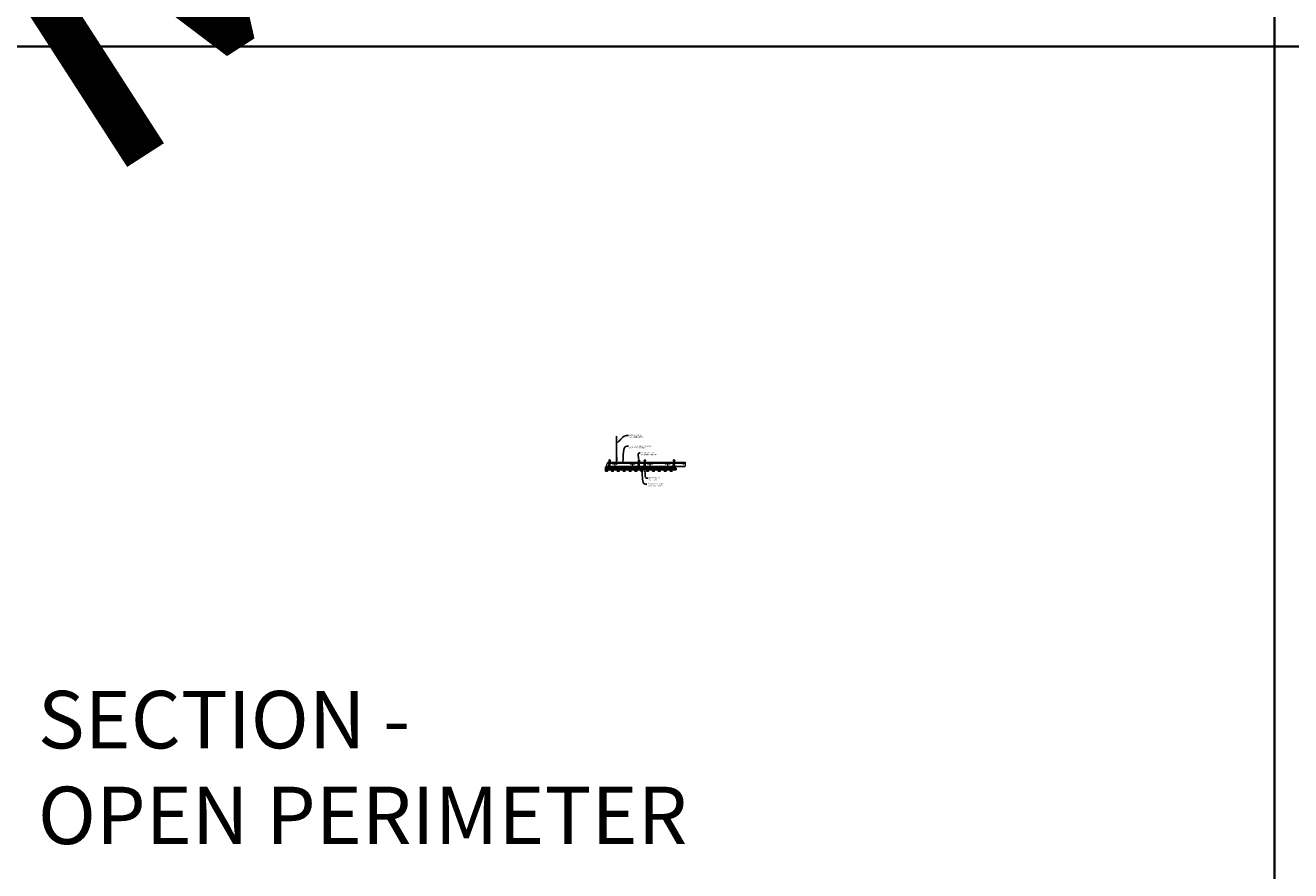
# Model space of a CAD drawing. Units: inches. Extents: x 0 to 3506, y 0 to 1152.
# Drawn here: x 870 to 1302, y 295 to 583 of the extents above; entities that cross this region are included whole.
import ezdxf
from ezdxf import colors
from ezdxf.entities.mleader import LeaderData, LeaderLine
from ezdxf.enums import TextEntityAlignment as Align
from ezdxf.math import Vec2, Vec3

# ---------------------------------------------------------------- set-up
doc = ezdxf.new("R2010")
doc.units = ezdxf.units.IN
doc.header["$MEASUREMENT"] = 0
for name, color, linetype, lineweight in [('Z-ANNO-NOTE', 7, 'Continuous', 35), ('Z-CLNG-SUSP', 3, 'Continuous', 18), ('Z-CLNG-TEES', 3, 'Continuous', 18), ('Z-CLNG-WOOD', 5, 'Continuous', 25), ('Z-CLNG-WOOD-PATT', 2, 'Continuous', 15)]:
    doc.layers.add(name, color=color, linetype=linetype, lineweight=lineweight)
doc.layers.add('Z-ANNO-NPLT', color=252, linetype='Continuous', lineweight=35, plot=False)
doc.layers.add('Z-ANNO-RDME', color=252, linetype='Continuous', lineweight=35, plot=False)
doc.styles.add('1-4', font='arial.ttf', dxfattribs={"height": 0.375})
doc.styles.get("Standard").update_dxf_attribs({"font": 'arial.ttf', "height": 0.09375})
pattern_1 = [(0, (1008.073, 424.4044), (1.5, 1.5), [0.075, -1.425]), (0, (1007.023, 424.5544), (1.5, 1.5), [0.15, -1.35]), (0, (1007.998, 424.6294), (1.5, 1.5), [0.075, -1.425]), (0, (1007.098, 424.7794), (1.5, 1.5), [0.075, -1.425]), (0, (1007.998, 424.8544), (1.5, 1.5), [0.075, -1.425]), (0, (1007.173, 424.9294), (1.5, 1.5), [0.075, -1.425]), (0, (1007.998, 425.0044), (1.5, 1.5), [0.075, -1.425]), (0, (1007.173, 425.1544), (1.5, 1.5), [0.075, -0.825, 0.075, -0.525]), (0, (1007.173, 425.3044), (1.5, 1.5), [0.15, -0.75, 0.075, -0.525]), (0, (1007.098, 425.5294), (1.5, 1.5), [0.075, -0.225, 0.075, -0.6, 0.075, -0.45]), (0, (1007.023, 425.6794), (1.5, 1.5), [0.075, -0.3, 0.15, -0.975]), (0, (1007.998, 425.7544), (1.5, 1.5), [0.075, -1.425]), (0, (1007.023, 425.8294), (1.5, 1.5), [0.075, -0.375, 0.075, -0.975]), (45, (1006.8731, 424.4044), (2e-16, 1.5), [0.212132, -1.90919]), (45, (1008.1481, 424.4044), (2e-16, 1.5), [0.424264, -1.697056]), (45, (1008.1481, 425.1544), (2e-16, 1.5), [0.106065, -2.015255]), (45, (1006.8731, 425.3044), (2e-16, 1.5), [0.318198, -1.803122]), (45, (1008.1481, 425.3044), (2e-16, 1.5), [0.53033, -1.59099]), (45, (1008.1481, 425.5294), (2e-16, 1.5), [0.318198, -1.803122]), (315, (1007.8481, 425.6794), (1.5, -3e-16), [0.106065, -2.015255]), (315, (1007.3231, 424.4794), (1.5, -3e-16), [0.212132, -1.90919]), (315, (1007.3981, 425.0794), (1.5, -3e-16), [0.212132, -1.90919]), (315, (1007.8481, 424.7794), (1.5, -3e-16), [0.212132, -1.90919]), (315, (1007.7731, 425.3794), (1.5, -3e-16), [0.212132, -1.90919]), (315, (1007.8481, 425.5294), (1.5, -3e-16), [0.318198, -1.803122]), (315, (1007.4731, 424.6294), (1.5, -3e-16), [0.318198, -1.803122]), (315, (1007.6981, 424.7044), (1.5, -3e-16), [0.318198, -1.803122]), (315, (1007.4731, 425.2294), (1.5, -3e-16), [0.318198, -1.803122]), (315, (1007.6231, 425.3044), (1.5, -3e-16), [0.318198, -1.803122]), (26.56505, (1006.94806, 424.7044), (1.5, 6e-10), [0.167705, -3.186397]), (26.56505, (1008.07306, 424.6294), (1.5, 6e-10), [0.67082, -2.683282]), (26.56505, (1008.07306, 424.8544), (1.5, 6e-10), [0.67082, -2.683282]), (26.56505, (1008.07306, 425.0044), (1.5, 6e-10), [0.670821, -1.005, 0.335415, -1.342866]), (26.56505, (1008.22306, 425.2294), (1.5, 6e-10), [0.167705, -3.186397]), (26.56505, (1006.87306, 425.7544), (1.5, 6e-10), [0.167705, -3.186397]), (26.56505, (1008.07306, 425.7544), (1.5, 6e-10), [0.33541, -3.018692]), (333.43495, (1007.69806, 424.4044), (1.5, -6e-10), [0.33541, -3.018692]), (333.43495, (1007.17306, 424.7794), (1.5, -6e-10), [0.33541, -3.018692]), (333.43495, (1007.17306, 424.5544), (1.5, -6e-10), [0.167705, -3.186392]), (333.43495, (1007.24806, 424.9294), (1.5, -6e-10), [0.503115, -2.850987]), (333.43495, (1007.54806, 424.9294), (1.5, -6e-10), [0.33541, -3.018692]), (333.43495, (1007.69806, 425.0044), (1.5, -6e-10), [0.33541, -3.018692]), (333.43495, (1007.24806, 425.1544), (1.5, -6e-10), [0.167705, -3.186392]), (333.43495, (1007.32306, 425.3044), (1.5, -6e-10), [0.167705, -3.186392]), (333.43495, (1007.92306, 425.6044), (1.5, -6e-10), [0.167705, -3.186392]), (333.43495, (1007.84806, 425.0794), (1.5, -6e-10), [0.167705, -3.186392]), (333.43495, (1007.17306, 425.5294), (1.5, -6e-10), [0.503115, -2.850987]), (333.43495, (1007.09806, 425.6794), (1.5, -6e-10), [0.33541, -3.018692]), (333.43495, (1007.92306, 425.2294), (1.5, -6e-10), [0.1677, -1.5093, 0.1677, -1.509402]), (333.43495, (1007.47306, 425.5294), (1.5, -6e-10), [0.33541, -3.018692]), (333.43495, (1007.54806, 425.6794), (1.5, -6e-10), [0.33541, -3.018692]), (333.43495, (1007.09806, 425.8294), (1.5, -6e-10), [0.33541, -3.018692]), (333.43495, (1007.54806, 425.8294), (1.5, -6e-10), [0.33541, -3.018692])]
pattern_2 = [(90, (1006.873, 425.6044), (-1.5, 1.5), [0.075, -1.425]), (90, (1006.723, 424.5544), (-1.5, 1.5), [0.15, -1.35]), (90, (1006.648, 425.5294), (-1.5, 1.5), [0.075, -1.425]), (90, (1006.498, 424.6294), (-1.5, 1.5), [0.075, -1.425]), (90, (1006.423, 425.5294), (-1.5, 1.5), [0.075, -1.425]), (90, (1006.348, 424.7044), (-1.5, 1.5), [0.075, -1.425]), (90, (1006.273, 425.5294), (-1.5, 1.5), [0.075, -1.425]), (90, (1006.123, 424.7044), (-1.5, 1.5), [0.075, -0.825, 0.075, -0.525]), (90, (1005.973, 424.7044), (-1.5, 1.5), [0.15, -0.75, 0.075, -0.525]), (90, (1005.748, 424.6294), (-1.5, 1.5), [0.075, -0.225, 0.075, -0.6, 0.075, -0.45]), (90, (1005.598, 424.5544), (-1.5, 1.5), [0.075, -0.3, 0.15, -0.975]), (90, (1005.523, 425.5294), (-1.5, 1.5), [0.075, -1.425]), (90, (1005.448, 424.5544), (-1.5, 1.5), [0.075, -0.375, 0.075, -0.975]), (135, (1006.8731, 424.4044), (-1.5, -4e-16), [0.212132, -1.90919]), (135, (1006.8731, 425.6794), (-1.5, -4e-16), [0.424264, -1.697056]), (135, (1006.1231, 425.6794), (-1.5, -4e-16), [0.106065, -2.015255]), (135, (1005.9731, 424.4044), (-1.5, -4e-16), [0.318198, -1.803122]), (135, (1005.9731, 425.6794), (-1.5, -4e-16), [0.53033, -1.59099]), (135, (1005.7481, 425.6794), (-1.5, -4e-16), [0.318198, -1.803122]), (45, (1005.5981, 425.3794), (-2e-16, 1.5), [0.106065, -2.015255]), (45, (1006.7981, 424.8544), (-2e-16, 1.5), [0.212132, -1.90919]), (45, (1006.1981, 424.9294), (-2e-16, 1.5), [0.212132, -1.90919]), (45, (1006.4981, 425.3794), (-2e-16, 1.5), [0.212132, -1.90919]), (45, (1005.8981, 425.3044), (-2e-16, 1.5), [0.212132, -1.90919]), (45, (1005.7481, 425.3794), (-2e-16, 1.5), [0.318198, -1.803122]), (45, (1006.6481, 425.0044), (-2e-16, 1.5), [0.318198, -1.803122]), (45, (1006.5731, 425.2294), (-2e-16, 1.5), [0.318198, -1.803122]), (45, (1006.0481, 425.0044), (-2e-16, 1.5), [0.318198, -1.803122]), (45, (1005.9731, 425.1544), (-2e-16, 1.5), [0.318198, -1.803122]), (116.56505, (1006.57306, 424.4794), (-6e-10, 1.5), [0.167705, -3.186397]), (116.56505, (1006.64806, 425.6044), (-6e-10, 1.5), [0.67082, -2.683282]), (116.56505, (1006.42306, 425.6044), (-6e-10, 1.5), [0.67082, -2.683282]), (116.56505, (1006.27306, 425.6044), (-6e-10, 1.5), [0.670821, -1.005, 0.335415, -1.342866]), (116.56505, (1006.04806, 425.7544), (-6e-10, 1.5), [0.167705, -3.186397]), (116.56505, (1005.52306, 424.4044), (-6e-10, 1.5), [0.167705, -3.186397]), (116.56505, (1005.52306, 425.6044), (-6e-10, 1.5), [0.33541, -3.018692]), (63.43495, (1006.87306, 425.2294), (6e-10, 1.5), [0.33541, -3.018692]), (63.43495, (1006.49806, 424.7044), (6e-10, 1.5), [0.33541, -3.018692]), (63.43495, (1006.72306, 424.7044), (6e-10, 1.5), [0.167705, -3.186392]), (63.43495, (1006.34806, 424.7794), (6e-10, 1.5), [0.503115, -2.850987]), (63.43495, (1006.34806, 425.0794), (6e-10, 1.5), [0.33541, -3.018692]), (63.43495, (1006.27306, 425.2294), (6e-10, 1.5), [0.33541, -3.018692]), (63.43495, (1006.12306, 424.7794), (6e-10, 1.5), [0.167705, -3.186392]), (63.43495, (1005.97306, 424.8544), (6e-10, 1.5), [0.167705, -3.186392]), (63.43495, (1005.67306, 425.4544), (6e-10, 1.5), [0.167705, -3.186392]), (63.43495, (1006.19806, 425.3794), (6e-10, 1.5), [0.167705, -3.186392]), (63.43495, (1005.74806, 424.7044), (6e-10, 1.5), [0.503115, -2.850987]), (63.43495, (1005.59806, 424.6294), (6e-10, 1.5), [0.33541, -3.018692]), (63.43495, (1006.04806, 425.4544), (6e-10, 1.5), [0.1677, -1.5093, 0.1677, -1.509402]), (63.43495, (1005.74806, 425.0044), (6e-10, 1.5), [0.33541, -3.018692]), (63.43495, (1005.59806, 425.0794), (6e-10, 1.5), [0.33541, -3.018692]), (63.43495, (1005.44806, 424.6294), (6e-10, 1.5), [0.33541, -3.018692]), (63.43495, (1005.44806, 425.0794), (6e-10, 1.5), [0.33541, -3.018692])]
pattern_3 = [(0, (996.073, 424.4044), (1.5, 1.5), [0.075, -1.425]), (0, (995.023, 424.5544), (1.5, 1.5), [0.15, -1.35]), (0, (995.998, 424.6294), (1.5, 1.5), [0.075, -1.425]), (0, (995.098, 424.7794), (1.5, 1.5), [0.075, -1.425]), (0, (995.998, 424.8544), (1.5, 1.5), [0.075, -1.425]), (0, (995.173, 424.9294), (1.5, 1.5), [0.075, -1.425]), (0, (995.998, 425.0044), (1.5, 1.5), [0.075, -1.425]), (0, (995.173, 425.1544), (1.5, 1.5), [0.075, -0.825, 0.075, -0.525]), (0, (995.173, 425.3044), (1.5, 1.5), [0.15, -0.75, 0.075, -0.525]), (0, (995.098, 425.5294), (1.5, 1.5), [0.075, -0.225, 0.075, -0.6, 0.075, -0.45]), (0, (995.023, 425.6794), (1.5, 1.5), [0.075, -0.3, 0.15, -0.975]), (0, (995.998, 425.7544), (1.5, 1.5), [0.075, -1.425]), (0, (995.023, 425.8294), (1.5, 1.5), [0.075, -0.375, 0.075, -0.975]), (45, (994.8731, 424.4044), (2e-16, 1.5), [0.212132, -1.90919]), (45, (996.1481, 424.4044), (2e-16, 1.5), [0.424264, -1.697056]), (45, (996.1481, 425.1544), (2e-16, 1.5), [0.106065, -2.015255]), (45, (994.8731, 425.3044), (2e-16, 1.5), [0.318198, -1.803122]), (45, (996.1481, 425.3044), (2e-16, 1.5), [0.53033, -1.59099]), (45, (996.1481, 425.5294), (2e-16, 1.5), [0.318198, -1.803122]), (315, (995.8481, 425.6794), (1.5, -3e-16), [0.106065, -2.015255]), (315, (995.3231, 424.4794), (1.5, -3e-16), [0.212132, -1.90919]), (315, (995.3981, 425.0794), (1.5, -3e-16), [0.212132, -1.90919]), (315, (995.8481, 424.7794), (1.5, -3e-16), [0.212132, -1.90919]), (315, (995.7731, 425.3794), (1.5, -3e-16), [0.212132, -1.90919]), (315, (995.8481, 425.5294), (1.5, -3e-16), [0.318198, -1.803122]), (315, (995.4731, 424.6294), (1.5, -3e-16), [0.318198, -1.803122]), (315, (995.6981, 424.7044), (1.5, -3e-16), [0.318198, -1.803122]), (315, (995.4731, 425.2294), (1.5, -3e-16), [0.318198, -1.803122]), (315, (995.6231, 425.3044), (1.5, -3e-16), [0.318198, -1.803122]), (26.56505, (994.94806, 424.7044), (1.5, 6e-10), [0.167705, -3.186397]), (26.56505, (996.07306, 424.6294), (1.5, 6e-10), [0.67082, -2.683282]), (26.56505, (996.07306, 424.8544), (1.5, 6e-10), [0.67082, -2.683282]), (26.56505, (996.07306, 425.0044), (1.5, 6e-10), [0.670821, -1.005, 0.335415, -1.342866]), (26.56505, (996.22306, 425.2294), (1.5, 6e-10), [0.167705, -3.186397]), (26.56505, (994.87306, 425.7544), (1.5, 6e-10), [0.167705, -3.186397]), (26.56505, (996.07306, 425.7544), (1.5, 6e-10), [0.33541, -3.018692]), (333.43495, (995.69806, 424.4044), (1.5, -6e-10), [0.33541, -3.018692]), (333.43495, (995.17306, 424.7794), (1.5, -6e-10), [0.33541, -3.018692]), (333.43495, (995.17306, 424.5544), (1.5, -6e-10), [0.167705, -3.186392]), (333.43495, (995.24806, 424.9294), (1.5, -6e-10), [0.503115, -2.850987]), (333.43495, (995.54806, 424.9294), (1.5, -6e-10), [0.33541, -3.018692]), (333.43495, (995.69806, 425.0044), (1.5, -6e-10), [0.33541, -3.018692]), (333.43495, (995.24806, 425.1544), (1.5, -6e-10), [0.167705, -3.186392]), (333.43495, (995.32306, 425.3044), (1.5, -6e-10), [0.167705, -3.186392]), (333.43495, (995.92306, 425.6044), (1.5, -6e-10), [0.167705, -3.186392]), (333.43495, (995.84806, 425.0794), (1.5, -6e-10), [0.167705, -3.186392]), (333.43495, (995.17306, 425.5294), (1.5, -6e-10), [0.503115, -2.850987]), (333.43495, (995.09806, 425.6794), (1.5, -6e-10), [0.33541, -3.018692]), (333.43495, (995.92306, 425.2294), (1.5, -6e-10), [0.1677, -1.5093, 0.1677, -1.509402]), (333.43495, (995.47306, 425.5294), (1.5, -6e-10), [0.33541, -3.018692]), (333.43495, (995.54806, 425.6794), (1.5, -6e-10), [0.33541, -3.018692]), (333.43495, (995.09806, 425.8294), (1.5, -6e-10), [0.33541, -3.018692]), (333.43495, (995.54806, 425.8294), (1.5, -6e-10), [0.33541, -3.018692])]
pattern_4 = [(90, (994.873, 425.6044), (-1.5, 1.5), [0.075, -1.425]), (90, (994.723, 424.5544), (-1.5, 1.5), [0.15, -1.35]), (90, (994.648, 425.5294), (-1.5, 1.5), [0.075, -1.425]), (90, (994.498, 424.6294), (-1.5, 1.5), [0.075, -1.425]), (90, (994.423, 425.5294), (-1.5, 1.5), [0.075, -1.425]), (90, (994.348, 424.7044), (-1.5, 1.5), [0.075, -1.425]), (90, (994.273, 425.5294), (-1.5, 1.5), [0.075, -1.425]), (90, (994.123, 424.7044), (-1.5, 1.5), [0.075, -0.825, 0.075, -0.525]), (90, (993.973, 424.7044), (-1.5, 1.5), [0.15, -0.75, 0.075, -0.525]), (90, (993.748, 424.6294), (-1.5, 1.5), [0.075, -0.225, 0.075, -0.6, 0.075, -0.45]), (90, (993.598, 424.5544), (-1.5, 1.5), [0.075, -0.3, 0.15, -0.975]), (90, (993.523, 425.5294), (-1.5, 1.5), [0.075, -1.425]), (90, (993.448, 424.5544), (-1.5, 1.5), [0.075, -0.375, 0.075, -0.975]), (135, (994.8731, 424.4044), (-1.5, -4e-16), [0.212132, -1.90919]), (135, (994.8731, 425.6794), (-1.5, -4e-16), [0.424264, -1.697056]), (135, (994.1231, 425.6794), (-1.5, -4e-16), [0.106065, -2.015255]), (135, (993.9731, 424.4044), (-1.5, -4e-16), [0.318198, -1.803122]), (135, (993.9731, 425.6794), (-1.5, -4e-16), [0.53033, -1.59099]), (135, (993.7481, 425.6794), (-1.5, -4e-16), [0.318198, -1.803122]), (45, (993.5981, 425.3794), (-2e-16, 1.5), [0.106065, -2.015255]), (45, (994.7981, 424.8544), (-2e-16, 1.5), [0.212132, -1.90919]), (45, (994.1981, 424.9294), (-2e-16, 1.5), [0.212132, -1.90919]), (45, (994.4981, 425.3794), (-2e-16, 1.5), [0.212132, -1.90919]), (45, (993.8981, 425.3044), (-2e-16, 1.5), [0.212132, -1.90919]), (45, (993.7481, 425.3794), (-2e-16, 1.5), [0.318198, -1.803122]), (45, (994.6481, 425.0044), (-2e-16, 1.5), [0.318198, -1.803122]), (45, (994.5731, 425.2294), (-2e-16, 1.5), [0.318198, -1.803122]), (45, (994.0481, 425.0044), (-2e-16, 1.5), [0.318198, -1.803122]), (45, (993.9731, 425.1544), (-2e-16, 1.5), [0.318198, -1.803122]), (116.56505, (994.57306, 424.4794), (-6e-10, 1.5), [0.167705, -3.186397]), (116.56505, (994.64806, 425.6044), (-6e-10, 1.5), [0.67082, -2.683282]), (116.56505, (994.42306, 425.6044), (-6e-10, 1.5), [0.67082, -2.683282]), (116.56505, (994.27306, 425.6044), (-6e-10, 1.5), [0.670821, -1.005, 0.335415, -1.342866]), (116.56505, (994.04806, 425.7544), (-6e-10, 1.5), [0.167705, -3.186397]), (116.56505, (993.52306, 424.4044), (-6e-10, 1.5), [0.167705, -3.186397]), (116.56505, (993.52306, 425.6044), (-6e-10, 1.5), [0.33541, -3.018692]), (63.43495, (994.87306, 425.2294), (6e-10, 1.5), [0.33541, -3.018692]), (63.43495, (994.49806, 424.7044), (6e-10, 1.5), [0.33541, -3.018692]), (63.43495, (994.72306, 424.7044), (6e-10, 1.5), [0.167705, -3.186392]), (63.43495, (994.34806, 424.7794), (6e-10, 1.5), [0.503115, -2.850987]), (63.43495, (994.34806, 425.0794), (6e-10, 1.5), [0.33541, -3.018692]), (63.43495, (994.27306, 425.2294), (6e-10, 1.5), [0.33541, -3.018692]), (63.43495, (994.12306, 424.7794), (6e-10, 1.5), [0.167705, -3.186392]), (63.43495, (993.97306, 424.8544), (6e-10, 1.5), [0.167705, -3.186392]), (63.43495, (993.67306, 425.4544), (6e-10, 1.5), [0.167705, -3.186392]), (63.43495, (994.19806, 425.3794), (6e-10, 1.5), [0.167705, -3.186392]), (63.43495, (993.74806, 424.7044), (6e-10, 1.5), [0.503115, -2.850987]), (63.43495, (993.59806, 424.6294), (6e-10, 1.5), [0.33541, -3.018692]), (63.43495, (994.04806, 425.4544), (6e-10, 1.5), [0.1677, -1.5093, 0.1677, -1.509402]), (63.43495, (993.74806, 425.0044), (6e-10, 1.5), [0.33541, -3.018692]), (63.43495, (993.59806, 425.0794), (6e-10, 1.5), [0.33541, -3.018692]), (63.43495, (993.44806, 424.6294), (6e-10, 1.5), [0.33541, -3.018692]), (63.43495, (993.44806, 425.0794), (6e-10, 1.5), [0.33541, -3.018692])]

msp = doc.modelspace()

# ---------------------------------------------------------------- hatches: boundary and pattern name
at = {"layer": 'Z-CLNG-WOOD-PATT'}
h = msp.add_hatch(dxfattribs=at)
h.set_pattern_fill('ENDGRAIN', color=256, scale=1.5, style=0)
h.set_pattern_definition(pattern_3)
h.paths.add_polyline_path([(1068.3125, 432.402781), (1067.875, 432.402781), (1067.6875, 432.402781), (1067.6875, 431.027781), (1068.3125, 431.027781)])
h = msp.add_hatch(dxfattribs=at)
h.set_pattern_fill('ENDGRAIN', color=256, scale=1.5, angle=90, style=0)
h.set_pattern_definition(pattern_4)
h.paths.add_polyline_path([(1070.3125, 432.402781), (1069.6875, 432.402781), (1069.6875, 431.027781), (1070.3125, 431.027781)])
h = msp.add_hatch(dxfattribs=at)
h.set_pattern_fill('ENDGRAIN', color=256, scale=1.5, style=0)
h.set_pattern_definition(pattern_3)
h.paths.add_polyline_path([(1071.6875, 431.027781), (1072.3125, 431.027781), (1072.3125, 432.402781), (1071.6875, 432.402781)])
h = msp.add_hatch(dxfattribs=at)
h.set_pattern_fill('ENDGRAIN', color=256, scale=1.5, angle=90, style=0)
h.set_pattern_definition(pattern_4)
h.paths.add_polyline_path([(1074.3125, 432.402781), (1073.6875, 432.402781), (1073.6875, 431.027781), (1074.3125, 431.027781)])
h = msp.add_hatch(dxfattribs=at)
h.set_pattern_fill('ENDGRAIN', color=256, scale=1.5, style=0)
h.set_pattern_definition(pattern_3)
h.paths.add_polyline_path([(1075.6875, 431.027781), (1076.3125, 431.027781), (1076.3125, 432.402781), (1075.6875, 432.402781)])
h = msp.add_hatch(dxfattribs=at)
h.set_pattern_fill('ENDGRAIN', color=256, scale=1.5, angle=90, style=0)
h.set_pattern_definition(pattern_4)
h.paths.add_polyline_path([(1078.3125, 432.402781), (1077.6875, 432.402781), (1077.6875, 431.027781), (1078.3125, 431.027781)])
h = msp.add_hatch(dxfattribs=at)
h.set_pattern_fill('ENDGRAIN', color=256, scale=1.5, style=0)
h.set_pattern_definition(pattern_1)
h.paths.add_polyline_path([(1080.3125, 432.402781), (1079.875, 432.402781), (1079.6875, 432.402781), (1079.6875, 431.027781), (1080.3125, 431.027781)])
h = msp.add_hatch(dxfattribs=at)
h.set_pattern_fill('ENDGRAIN', color=256, scale=1.5, angle=90, style=0)
h.set_pattern_definition(pattern_2)
h.paths.add_polyline_path([(1082.3125, 432.402781), (1081.6875, 432.402781), (1081.6875, 431.027781), (1082.3125, 431.027781)])
h = msp.add_hatch(dxfattribs=at)
h.set_pattern_fill('ENDGRAIN', color=256, scale=1.5, style=0)
h.set_pattern_definition(pattern_1)
h.paths.add_polyline_path([(1083.6875, 431.027781), (1084.3125, 431.027781), (1084.3125, 432.402781), (1083.6875, 432.402781)])
h = msp.add_hatch(dxfattribs=at)
h.set_pattern_fill('ENDGRAIN', color=256, scale=1.5, angle=90, style=0)
h.set_pattern_definition(pattern_2)
h.paths.add_polyline_path([(1086.3125, 432.402781), (1085.6875, 432.402781), (1085.6875, 431.027781), (1086.3125, 431.027781)])
h = msp.add_hatch(dxfattribs=at)
h.set_pattern_fill('ENDGRAIN', color=256, scale=1.5, style=0)
h.set_pattern_definition(pattern_1)
h.paths.add_polyline_path([(1087.6875, 431.027781), (1088.3125, 431.027781), (1088.3125, 432.402781), (1087.6875, 432.402781)])
h = msp.add_hatch(dxfattribs=at)
h.set_pattern_fill('ENDGRAIN', color=256, scale=1.5, angle=90, style=0)
h.set_pattern_definition(pattern_2)
h.paths.add_polyline_path([(1090.3125, 432.402781), (1089.6875, 432.402781), (1089.6875, 431.027781), (1090.3125, 431.027781)])

# ---------------------------------------------------------------- linework, layer by layer
at = {"layer": 'Z-ANNO-NPLT'}
for p, q in [((1296, 1152), (1296, 0)), ((1728, 576), (0, 576)), ((1728, 576), (0, 576))]:
    msp.add_line(p, q, dxfattribs=at)
at = {"layer": 'Z-CLNG-SUSP'}
for p, q in [((1071.4477, 435.732663), (1071.4477, 442.98606)), ((1071.5523, 435.797691), (1071.5523, 442.98606)), ((1071.365947, 435.681838), (1071.5523, 435.797691)), ((1071.365947, 435.421838), (1071.5523, 435.537691)), ((1071.365947, 435.161838), (1071.5523, 435.277691)), ((1071.365947, 434.901838), (1071.5523, 435.017691)), ((1071.4477, 435.807658), (1071.369088, 435.853421)), ((1071.4477, 435.547658), (1071.369088, 435.593421)), ((1071.4477, 435.287658), (1071.369088, 435.333421)), ((1071.4477, 435.027658), (1071.369088, 435.073421)), ((1071.4477, 434.767658), (1071.369088, 434.813421)), ((1071.4477, 435.927109), (1071.423765, 435.94256)), ((1071.4477, 435.609497), (1071.632213, 435.724206)), ((1071.4477, 435.472663), (1071.4477, 435.609497)), ((1071.4477, 435.349497), (1071.632213, 435.464206)), ((1071.4477, 435.212663), (1071.4477, 435.349497)), ((1071.4477, 435.089497), (1071.632213, 435.204206)), ((1071.4477, 434.952663), (1071.4477, 435.089497)), ((1071.4477, 434.829497), (1071.632213, 434.944206)), ((1071.4477, 433.506437), (1071.4477, 434.829497)), ((1071.480831, 434.671605), (1071.5523, 434.749064)), ((1071.5523, 435.859584), (1071.630912, 435.813822)), ((1071.5523, 435.537691), (1071.5523, 435.674525)), ((1071.5523, 435.599584), (1071.630912, 435.553822)), ((1071.5523, 435.277691), (1071.5523, 435.414525)), ((1071.5523, 435.339584), (1071.630912, 435.293822)), ((1071.5523, 435.017691), (1071.5523, 435.154525)), ((1071.5523, 435.079584), (1071.630912, 435.033822)), ((1071.5523, 434.749064), (1071.5523, 434.894525)), ((1071.5523, 434.819584), (1071.630912, 434.773822)), ((1071.5523, 433.506437), (1071.5523, 434.545957)), ((1071.585431, 434.630721), (1071.643038, 434.693157))]:
    msp.add_line(p, q, dxfattribs=at)
for points in [[(1068.877625, 433.402781), (1069.122375, 433.402781), (1069.1875, 433.337656), (1069.1875, 431.372779), (1068.8125, 431.372779), (1068.8125, 433.337656)], [(1069.0625, 432.680875), (1069.0625, 432.870059), (1068.9375, 432.870059), (1068.9375, 432.680875)], [(1078.877625, 433.402781), (1079.122375, 433.402781), (1079.1875, 433.337656), (1079.1875, 431.372779), (1078.8125, 431.372779), (1078.8125, 433.337656)], [(1079.0625, 432.680875), (1079.0625, 432.870059), (1078.9375, 432.870059), (1078.9375, 432.680875)], [(1080.877625, 433.402781), (1081.122375, 433.402781), (1081.1875, 433.337656), (1081.1875, 431.372779), (1080.8125, 431.372779), (1080.8125, 433.337656)], [(1081.0625, 432.680875), (1081.0625, 432.870059), (1080.9375, 432.870059), (1080.9375, 432.680875)], [(1090.877625, 433.402781), (1091.122375, 433.402781), (1091.1875, 433.337656), (1091.1875, 431.372779), (1090.8125, 431.372779), (1090.8125, 433.337656)], [(1091.0625, 432.680875), (1091.0625, 432.870059), (1090.9375, 432.870059), (1090.9375, 432.680875)]]:
    msp.add_lwpolyline(points, close=True, dxfattribs=at)
for points in [[(1068.9375, 432.715281), (1069.0625, 432.715281)], [(1078.9375, 432.715281), (1079.0625, 432.715281)], [(1080.9375, 432.715281), (1081.0625, 432.715281)], [(1090.9375, 432.715281), (1091.0625, 432.715281)]]:
    msp.add_lwpolyline(points, dxfattribs=at)
msp.add_circle((1071.3954, 435.89862), 0.0523, dxfattribs=at)
for centre, radius, start, end in [((1071.3954, 435.63862), 0.0523, 119.46249093, 239.79504408), ((1071.3954, 435.37862), 0.0523, 119.46249093, 239.79504408), ((1071.3954, 435.11862), 0.0523, 119.46249093, 239.79504408), ((1071.3954, 434.85862), 0.0523, 119.46249093, 239.79504408), ((1071.5727, 434.58684), 0.125, 137.30326429, 180), ((1071.5, 433.527781), 0.056488, 202.20086243, 337.79913757), ((1071.6773, 434.545957), 0.125, 137.30326429, 180), ((1071.6046, 435.768622), 0.0523, 301.86860697, 59.79504408), ((1071.6046, 435.508622), 0.0523, 301.86860697, 59.79504408), ((1071.6046, 435.248622), 0.0523, 301.86860697, 59.79504408), ((1071.6046, 434.988622), 0.0523, 301.86860697, 59.79504408), ((1071.6046, 434.728622), 0.0523, 317.30326429, 59.79504408)]:
    msp.add_arc(centre, radius, start, end, dxfattribs=at)
for centre in [(1069, 433.182473), (1079, 433.182473), (1081, 433.182473), (1091, 433.182473)]:
    msp.add_ellipse(centre, major_axis=(0.075, 0), ratio=0.765120083, dxfattribs=at)
for points, knots in [([(1068.892957, 433.402781), (1068.893211, 433.413147), (1068.897818, 433.48469), (1068.981931, 433.651797), (1069.05816, 434.12465), (1068.73796, 435.082495), (1069.412149, 434.884037), (1069.273791, 434.496989), (1069.150747, 434.152781)], [1.9366417332, 1.9366417332, 1.9366417332, 1.9366417332, 1.9617810015, 2.1147524242, 2.5299435938, 3.5240110081, 3.6237221458, 4.4248796225, 4.4248796225, 4.4248796225, 4.4248796225]), ([(1069.087683, 433.672469), (1068.985827, 433.685071), (1068.801718, 433.707849), (1069.176849, 433.641395), (1068.773163, 433.685506), (1069.193261, 433.621013), (1068.77262, 433.673762), (1069.16705, 433.602679), (1068.754945, 433.6556), (1069.135609, 433.584935), (1069.179124, 433.412273), (1069.125928, 433.274852), (1068.997911, 433.143222), (1068.949635, 433.183159), (1068.933989, 433.209713)], [0, 0, 0, 0, 0.171243355, 0.3095288688, 0.4509624221, 0.5947769079, 0.7380958798, 0.8788025151, 1.0120078621, 1.2415634025, 1.3431448664, 1.5453729309, 1.6803350585, 1.7730895509, 1.7730895509, 1.7730895509, 1.7730895509]), ([(1078.892957, 433.402781), (1078.893211, 433.413147), (1078.897818, 433.48469), (1078.981931, 433.651797), (1079.05816, 434.12465), (1078.73796, 435.082495), (1079.412149, 434.884037), (1079.273791, 434.496989), (1079.150747, 434.152781)], [1.9366417332, 1.9366417332, 1.9366417332, 1.9366417332, 1.9617810015, 2.1147524242, 2.5299435938, 3.5240110081, 3.6237221458, 4.4248796225, 4.4248796225, 4.4248796225, 4.4248796225]), ([(1079.087683, 433.672469), (1078.985827, 433.685071), (1078.801718, 433.707849), (1079.176849, 433.641395), (1078.773163, 433.685506), (1079.193261, 433.621013), (1078.77262, 433.673762), (1079.16705, 433.602679), (1078.754945, 433.6556), (1079.135609, 433.584935), (1079.179124, 433.412273), (1079.125928, 433.274852), (1078.997911, 433.143222), (1078.949635, 433.183159), (1078.933989, 433.209713)], [0, 0, 0, 0, 0.171243355, 0.3095288688, 0.4509624221, 0.5947769079, 0.7380958798, 0.8788025151, 1.0120078621, 1.2415634025, 1.3431448664, 1.5453729309, 1.6803350585, 1.7730895509, 1.7730895509, 1.7730895509, 1.7730895509]), ([(1080.892957, 433.402781), (1080.893211, 433.413147), (1080.897818, 433.48469), (1080.981931, 433.651797), (1081.05816, 434.12465), (1080.73796, 435.082495), (1081.412149, 434.884037), (1081.273791, 434.496989), (1081.150747, 434.152781)], [1.9366417332, 1.9366417332, 1.9366417332, 1.9366417332, 1.9617810015, 2.1147524242, 2.5299435938, 3.5240110081, 3.6237221458, 4.4248796225, 4.4248796225, 4.4248796225, 4.4248796225]), ([(1081.087683, 433.672469), (1080.985827, 433.685071), (1080.801718, 433.707849), (1081.176849, 433.641395), (1080.773163, 433.685506), (1081.193261, 433.621013), (1080.77262, 433.673762), (1081.16705, 433.602679), (1080.754945, 433.6556), (1081.135609, 433.584935), (1081.179124, 433.412273), (1081.125928, 433.274852), (1080.997911, 433.143222), (1080.949635, 433.183159), (1080.933989, 433.209713)], [0, 0, 0, 0, 0.171243355, 0.3095288688, 0.4509624221, 0.5947769079, 0.7380958798, 0.8788025151, 1.0120078621, 1.2415634025, 1.3431448664, 1.5453729309, 1.6803350585, 1.7730895509, 1.7730895509, 1.7730895509, 1.7730895509]), ([(1090.892957, 433.402781), (1090.893211, 433.413147), (1090.897818, 433.48469), (1090.981931, 433.651797), (1091.05816, 434.12465), (1090.73796, 435.082495), (1091.412149, 434.884037), (1091.273791, 434.496989), (1091.150747, 434.152781)], [1.9366417332, 1.9366417332, 1.9366417332, 1.9366417332, 1.9617810015, 2.1147524242, 2.5299435938, 3.5240110081, 3.6237221458, 4.4248796225, 4.4248796225, 4.4248796225, 4.4248796225]), ([(1091.087683, 433.672469), (1090.985827, 433.685071), (1090.801718, 433.707849), (1091.176849, 433.641395), (1090.773163, 433.685506), (1091.193261, 433.621013), (1090.77262, 433.673762), (1091.16705, 433.602679), (1090.754945, 433.6556), (1091.135609, 433.584935), (1091.179124, 433.412273), (1091.125928, 433.274852), (1090.997911, 433.143222), (1090.949635, 433.183159), (1090.933989, 433.209713)], [0, 0, 0, 0, 0.171243355, 0.3095288688, 0.4509624221, 0.5947769079, 0.7380958798, 0.8788025151, 1.0120078621, 1.2415634025, 1.3431448664, 1.5453729309, 1.6803350585, 1.7730895509, 1.7730895509, 1.7730895509, 1.7730895509])]:
    msp.add_open_spline(points, degree=3, knots=knots, dxfattribs=at)
at = {"layer": 'Z-CLNG-TEES'}
for p, q in [((1067.875, 432.652781), (1094.875, 432.652781)), ((1067.897748, 432.715281), (1094.875, 432.715281)), ((1068.273092, 433.746531), (1071.4477, 433.746531)), ((1068.420955, 434.152781), (1071.4477, 434.152781)), ((1071.5523, 434.152781), (1094.875, 434.152781)), ((1071.5523, 433.746531), (1094.875, 433.746531)), ((1094.875, 434.152781), (1094.875, 433.527781)), ((1094.875, 432.652781), (1094.875, 432.902781))]:
    msp.add_line(p, q, dxfattribs=at)
for points in [[(1067.875, 432.652781), (1068.420955, 434.152781)], [(1094.875, 433.527781), (1094.8125, 433.527781), (1094.8125, 432.902781), (1094.875, 432.902781)]]:
    msp.add_lwpolyline(points, dxfattribs=at)
for points in [[(1070.8125, 432.902781), (1070.9375, 432.902781), (1070.9375, 433.527781), (1070.8125, 433.527781)], [(1076.8125, 432.902781), (1076.9375, 432.902781), (1076.9375, 433.527781), (1076.8125, 433.527781)], [(1082.8125, 432.902781), (1082.9375, 432.902781), (1082.9375, 433.527781), (1082.8125, 433.527781)], [(1088.8125, 432.902781), (1088.9375, 432.902781), (1088.9375, 433.527781), (1088.8125, 433.527781)]]:
    msp.add_lwpolyline(points, close=True, dxfattribs=at)
for centre in [(1070.25, 433.527781), (1076.25, 433.527781), (1077.5, 433.527781), (1082.25, 433.527781), (1083.5, 433.527781), (1088.25, 433.527781), (1089.5, 433.527781), (1094.25, 433.527781)]:
    msp.add_circle(centre, 0.125, dxfattribs=at)
msp.add_arc((1071.5, 433.527781), 0.125, 114.73361394, 65.26638605, dxfattribs=at)
at = {"layer": 'Z-CLNG-WOOD'}
for points in [[(1067.6875, 431.027781), (1068.3125, 431.027781), (1068.3125, 432.402781), (1067.6875, 432.402781)], [(1069.6875, 431.027781), (1070.3125, 431.027781), (1070.3125, 432.402781), (1069.6875, 432.402781)], [(1071.6875, 431.027781), (1072.3125, 431.027781), (1072.3125, 432.402781), (1071.6875, 432.402781)], [(1073.6875, 431.027781), (1074.3125, 431.027781), (1074.3125, 432.402781), (1073.6875, 432.402781)], [(1075.6875, 431.027781), (1076.3125, 431.027781), (1076.3125, 432.402781), (1075.6875, 432.402781)], [(1077.6875, 431.027781), (1078.3125, 431.027781), (1078.3125, 432.402781), (1077.6875, 432.402781)], [(1079.6875, 431.027781), (1080.3125, 431.027781), (1080.3125, 432.402781), (1079.6875, 432.402781)], [(1081.6875, 431.027781), (1082.3125, 431.027781), (1082.3125, 432.402781), (1081.6875, 432.402781)], [(1083.6875, 431.027781), (1084.3125, 431.027781), (1084.3125, 432.402781), (1083.6875, 432.402781)], [(1085.6875, 431.027781), (1086.3125, 431.027781), (1086.3125, 432.402781), (1085.6875, 432.402781)], [(1087.6875, 431.027781), (1088.3125, 431.027781), (1088.3125, 432.402781), (1087.6875, 432.402781)], [(1089.6875, 431.027781), (1090.3125, 431.027781), (1090.3125, 432.402781), (1089.6875, 432.402781)]]:
    msp.add_lwpolyline(points, close=True, dxfattribs=at)
for points in [[(1069.6875, 432.027781), (1068.3125, 432.027781)], [(1071.6875, 432.027781), (1070.3125, 432.027781)], [(1073.6875, 432.027781), (1072.3125, 432.027781)], [(1075.6875, 432.027781), (1074.3125, 432.027781)], [(1077.6875, 432.027781), (1076.3125, 432.027781)], [(1078.3125, 431.527781), (1079.75, 431.527781), (1079.75, 432.027781), (1078.3125, 432.027781)], [(1081.6875, 432.027781), (1080.3125, 432.027781)], [(1083.6875, 432.027781), (1082.3125, 432.027781)], [(1085.6875, 432.027781), (1084.3125, 432.027781)], [(1087.6875, 432.027781), (1086.3125, 432.027781)], [(1089.6875, 432.027781), (1088.3125, 432.027781)], [(1090.3125, 431.527781), (1091.75, 431.527781), (1091.75, 432.027781), (1090.3125, 432.027781)], [(1068.3125, 431.527781), (1069.6875, 431.527781)], [(1070.3125, 431.527781), (1071.6875, 431.527781)], [(1072.3125, 431.527781), (1073.6875, 431.527781)], [(1074.3125, 431.527781), (1075.6875, 431.527781)], [(1076.3125, 431.527781), (1077.6875, 431.527781)], [(1080.3125, 431.527781), (1081.6875, 431.527781)], [(1082.3125, 431.527781), (1083.6875, 431.527781)], [(1084.3125, 431.527781), (1085.6875, 431.527781)], [(1086.3125, 431.527781), (1087.6875, 431.527781)], [(1088.3125, 431.527781), (1089.6875, 431.527781)]]:
    msp.add_lwpolyline(points, dxfattribs=at)

# ---------------------------------------------------------------- texts
at = {"layer": 'Z-ANNO-NPLT'}
msp.add_text('5/8" THICK MEMBERS', height=132, rotation=32.82587975, dxfattribs=at).set_placement((11.245932, 115.857532), align=Align.TOP_LEFT)
at = {"layer": 'Z-ANNO-RDME', "insert": (873.875309, 297.58251), "char_height": 19.61711113, "width": 412.22692483, "attachment_point": 7}
msp.add_mtext('SECTION -\\POPEN PERIMETER', dxfattribs=at)

# ---------------------------------------------------------------- leaders
at = {"layer": 'Z-ANNO-NOTE'}
ml = msp.add_multileader_mtext('Standard', dxfattribs=at)
ml.set_content('HANGER WIRE (BY\\PSUBCONTRACTOR)', color=256, style='1-4')
ml.set_leader_properties()
ml.build(insert=Vec2(0, 0))
ml.multileader.update_dxf_attribs({"leader_type": 2, "text_right_attachment_type": 3, "dogleg_length": 0.36, "arrow_head_size": 0.375, "scale": 4})
ctx = ml.context
ctx.base_point, ctx.scale, ctx.char_height, ctx.arrow_head_size, ctx.landing_gap_size, ctx.plane_origin = Vec3(1075.513159, 443.269146), 4, 0.375, 0.375, 0.36, Vec3(1071.436657, 440.603085)
ctx.right_attachment = 3
notes = []
notes.append((ctx, [(0, (1, 1, 0), (1074.073159, 443.269146), (1, 0), 1.44, [(0, [(1071.436657, 440.603085), (1074.913, 443.269146)], 0, [])])]))
ctx.mtext.insert, ctx.mtext.flow_direction = Vec3(1075.873159, 443.511771), 5
ml = msp.add_multileader_mtext('Standard', dxfattribs=at)
ml.set_content('15/16" HD T-BAR MAINRUNNER\\P(BY SUBCONTRACTOR)', color=256, style='1-4')
ml.set_leader_properties()
ml.build(insert=Vec2(0, 0))
ml.multileader.update_dxf_attribs({"leader_type": 2, "text_right_attachment_type": 3, "dogleg_length": 0.36, "arrow_head_size": 0.375, "scale": 4})
ctx = ml.context
ctx.base_point, ctx.scale, ctx.char_height, ctx.arrow_head_size, ctx.landing_gap_size, ctx.plane_origin = Vec3(1075.513159, 439.546597), 4, 0.375, 0.375, 0.36, Vec3(1071.436657, 436.880536)
ctx.right_attachment = 3
notes.append((ctx, [(0, (1, 1, 0), (1074.073159, 439.546597), (1, 0), 1.44, [(0, [(1073.422301, 433.963814), (1074.913, 439.546597)], 0, [])])]))
ctx.mtext.insert, ctx.mtext.flow_direction = Vec3(1075.873159, 439.789221), 5
ml = msp.add_multileader_mtext('Standard', dxfattribs=at)
ml.set_content('SAFETY WIRE (TYP;\\PBY SUBCONTRACTOR)', color=256, style='1-4')
ml.set_leader_properties()
ml.build(insert=Vec2(0, 0))
ml.multileader.update_dxf_attribs({"leader_type": 2, "text_right_attachment_type": 3, "dogleg_length": 0.36, "arrow_head_size": 0.375, "scale": 4})
ctx = ml.context
ctx.base_point, ctx.scale, ctx.char_height, ctx.arrow_head_size, ctx.landing_gap_size, ctx.plane_origin = Vec3(1079.508376, 437.263736), 4, 0.375, 0.375, 0.36, Vec3(1075.431873, 434.597675)
ctx.right_attachment = 3
notes.append((ctx, [(0, (1, 1, 0), (1078.068376, 437.263736), (1, 0), 1.44, [(0, [(1078.926009, 434.913159), (1079.058706, 437.197676)], 0, [])])]))
ctx.mtext.insert, ctx.mtext.flow_direction = Vec3(1079.868376, 437.50636), 5
ml = msp.add_multileader_mtext('Standard', dxfattribs=at)
ml.set_content('9WOOD DOWEL WOOD\\PGRILLE CEILING (TYP) ', color=256, style='1-4')
ml.set_leader_properties()
ml.build(insert=Vec2(0, 0))
ml.multileader.update_dxf_attribs({"leader_type": 2, "text_right_attachment_type": 3, "dogleg_length": 0.36, "arrow_head_size": 0.375, "scale": 4})
ctx = ml.context
ctx.base_point, ctx.scale, ctx.char_height, ctx.arrow_head_size, ctx.landing_gap_size, ctx.plane_origin = Vec3(1081.807477, 426.631755), 4, 0.375, 0.375, 0.36, Vec3(1077.730974, 423.965694)
ctx.right_attachment = 3
notes.append((ctx, [(0, (1, 1, 0), (1080.367477, 426.631755), (1, 0), 1.44, [(0, [(1079.994046, 431.304382), (1081.207317, 426.631755)], 0, [])])]))
ctx.mtext.insert, ctx.mtext.flow_direction = Vec3(1082.167477, 426.874379), 5
ml = msp.add_multileader_mtext('Standard', dxfattribs=at)
ml.set_content('9WOOD DOWEL \\PCLIP (TYP)', color=256, style='1-4')
ml.set_leader_properties()
ml.build(insert=Vec2(0, 0))
ml.multileader.update_dxf_attribs({"leader_type": 2, "text_right_attachment_type": 3, "dogleg_length": 0.36, "arrow_head_size": 0.375, "scale": 4})
ctx = ml.context
ctx.base_point, ctx.scale, ctx.char_height, ctx.arrow_head_size, ctx.landing_gap_size, ctx.plane_origin = Vec3(1082.234125, 428.698133), 4, 0.375, 0.375, 0.36, Vec3(1075.174506, 434.737367)
ctx.right_attachment = 3
notes.append((ctx, [(0, (1, 1, 0), (1080.794125, 428.698133), (1, 0), 1.44, [(0, [(1081, 431.372779), (1081.640987, 428.648042)], 0, [])])]))
ctx.mtext.insert, ctx.mtext.flow_direction = Vec3(1082.594125, 428.940757), 5
for ctx, leaders in notes:
    for number, flags, end, landing, length, lines in leaders:
        leader = LeaderData()
        leader.index, (leader.has_last_leader_line, leader.has_dogleg_vector, leader.attachment_direction) = number, flags
        leader.last_leader_point, leader.dogleg_vector, leader.dogleg_length = Vec3(end), Vec3(landing), length
        for number, points, colour, breaks in lines:
            line = LeaderLine()
            line.index, line.vertices, line.color, line.breaks = number, Vec3.list(points), colors.encode_raw_color(colour), breaks
            leader.lines.append(line)
        ctx.leaders.append(leader)

doc.saveas('drawing.dxf')
